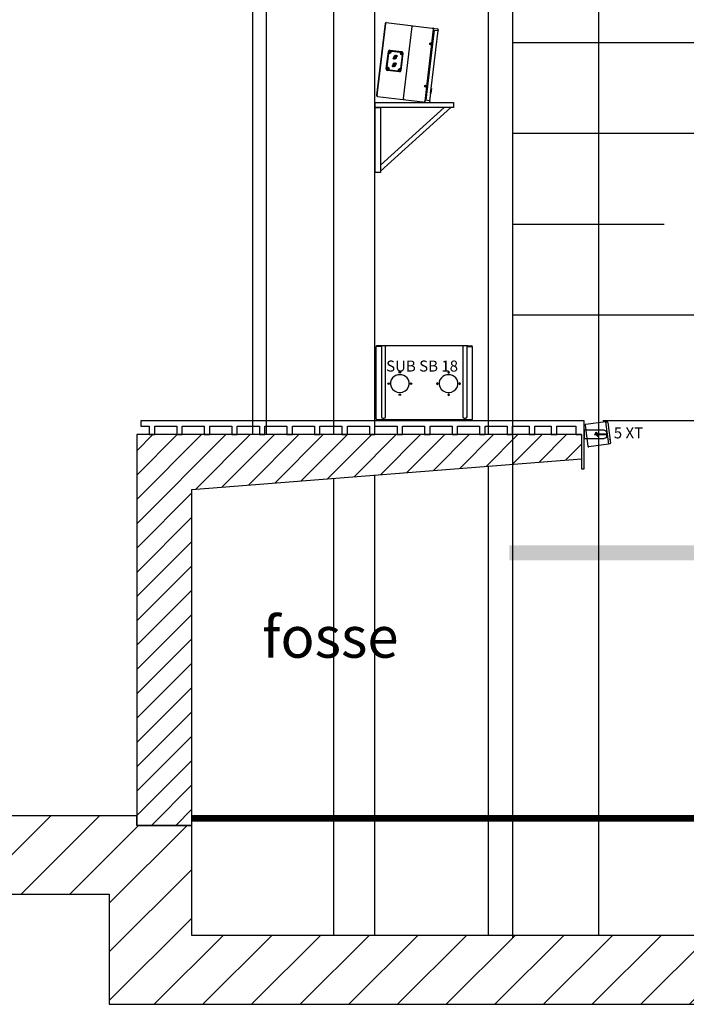
# Model space of a CAD drawing. Extents: x -15300 to 32550, y -4240 to 21070.
# Drawn here: x 5119 to 9962, y -4240 to 2915 of the extents above; entities that cross this region are included whole.
import ezdxf

# ---------------------------------------------------------------- set-up
doc = ezdxf.new("R2010")
doc.units = 0
doc.header["$MEASUREMENT"] = 0
doc.layers.get('0').update_dxf_attribs({"linetype": 'CONTINUOUS'})
for name, color, linetype in [('03-Loudspeaker', 5, 'CONTINUOUS'), ('DALLE', 173, 'CONTINUOUS'), ('HACHURES', 7, 'CONTINUOUS'), ('MURS-CADRE', 5, 'CONTINUOUS'), ('PASSERELLES', 243, 'CONTINUOUS'), ('PLANCHER-FOSSE', 3, 'CONTINUOUS'), ('PLATEAU', 6, 'CONTINUOUS'), ('SALLE', 8, 'CONTINUOUS'), ('SON', 7, 'CONTINUOUS')]:
    doc.layers.add(name, color=color, linetype=linetype)
doc.styles.add('ARIAL', font='arial.ttf')
doc.styles.add('GEGE', font='GARA.TTF', dxfattribs={"oblique": 15})

# ---------------------------------------------------------------- blocks, each defined once
blk = doc.blocks.new('DALLE')
at = {"layer": 'DALLE', "extrusion": (0, 1, -1.83691e-16)}
for p, q in [((5970, -2870), (-6000, -2870)), ((5970, -2940), (5970, -2870)), ((6370, -2940), (5970, -2940)), ((6370, -3740), (6370, -2940)), ((-12950, -3440), (5770, -3440)), ((5770, -3440), (5770, -4240)), ((24915, -3740), (6370, -3740)), ((5770, -4240), (25440, -4240))]:
    blk.add_line(p, q, dxfattribs=at)
blk = doc.blocks.new('*U41')
at = {"layer": '03-Loudspeaker', "color": 241, "extrusion": (-1.00132e-14, 1, 1.68113e-12)}
for p, q in [((-2, 0.1), (-2.3, 1.1)), ((-2.1, 1.5), (-1.1, 1.7)), ((-0.9, 1.8), (-0.2, 2.6)), ((0.2, 2.6), (0.9, 1.8)), ((1.1, 1.7), (2.1, 1.5)), ((2.3, 1.1), (2, 0.1)), ((-2.3, -1.1), (-2, -0.1)), ((-1.1, -1.7), (-2.1, -1.5)), ((-0.2, -2.6), (-0.9, -1.8)), ((0.9, -1.8), (0.2, -2.6)), ((2.1, -1.5), (1.1, -1.7)), ((2, -0.1), (2.3, -1.1))]:
    blk.add_line(p, q, dxfattribs=at)
at = {"layer": '03-Loudspeaker', "color": 241}
blk.add_circle((0, 0), 5.65, dxfattribs=at)
for centre, radius, start, end in [((-2, 1.2), 0.3, 103.11804, 196.88196), ((-2.5, 0), 0.5, 343.11804, 16.88196), ((-1.3, 2.2), 0.5, 283.11804, 316.88196), ((0, 2.4), 0.3, 43.11804, 136.88196), ((1.3, 2.2), 0.5, 223.11804, 256.88196), ((2.5, 0), 0.5, 163.11804, 196.88196), ((2, 1.2), 0.3, 343.11804, 76.88196), ((-2, -1.2), 0.3, 163.11804, 256.88196), ((-1.3, -2.2), 0.5, 43.11804, 76.88196), ((0, -2.4), 0.3, 223.11804, 316.88196), ((1.3, -2.2), 0.5, 103.11804, 136.88196), ((2, -1.2), 0.3, 283.11804, 16.88196)]:
    blk.add_arc(centre, radius, start, end, dxfattribs=at)
blk = doc.blocks.new('*U42')
at = {"layer": 'SON', "color": 0, "linetype": 'ByBlock', "lineweight": -2, "transparency": 16777216}
blk.add_blockref('*U41', (593, 42.5), dxfattribs=at)
for p, rotation in [((512, -38.5), 90), ((674, -38.5), 270), ((593, -119.5), 180)]:
    blk.add_blockref('*U41', p, dxfattribs=dict(at, rotation=rotation))
blk = doc.blocks.new('*U43')
at = {"layer": '03-Loudspeaker', "color": 241, "extrusion": (-1.00132e-14, 1, 1.68113e-12)}
for p, q in [((-2, 0.1), (-2.3, 1.1)), ((-2.1, 1.5), (-1.1, 1.7)), ((-0.9, 1.8), (-0.2, 2.6)), ((0.2, 2.6), (0.9, 1.8)), ((1.1, 1.7), (2.1, 1.5)), ((2.3, 1.1), (2, 0.1)), ((-2.3, -1.1), (-2, -0.1)), ((-1.1, -1.7), (-2.1, -1.5)), ((-0.2, -2.6), (-0.9, -1.8)), ((0.9, -1.8), (0.2, -2.6)), ((2.1, -1.5), (1.1, -1.7)), ((2, -0.1), (2.3, -1.1))]:
    blk.add_line(p, q, dxfattribs=at)
at = {"layer": '03-Loudspeaker', "color": 241}
blk.add_circle((0, 0), 5.65, dxfattribs=at)
for centre, radius, start, end in [((-2, 1.2), 0.3, 103.11804, 196.88196), ((-2.5, 0), 0.5, 343.11804, 16.88196), ((-1.3, 2.2), 0.5, 283.11804, 316.88196), ((0, 2.4), 0.3, 43.11804, 136.88196), ((1.3, 2.2), 0.5, 223.11804, 256.88196), ((2.5, 0), 0.5, 163.11804, 196.88196), ((2, 1.2), 0.3, 343.11804, 76.88196), ((-2, -1.2), 0.3, 163.11804, 256.88196), ((-1.3, -2.2), 0.5, 43.11804, 76.88196), ((0, -2.4), 0.3, 223.11804, 316.88196), ((1.3, -2.2), 0.5, 103.11804, 136.88196), ((2, -1.2), 0.3, 283.11804, 16.88196)]:
    blk.add_arc(centre, radius, start, end, dxfattribs=at)
blk = doc.blocks.new('*U44')
at = {"layer": 'SON', "color": 0, "linetype": 'ByBlock', "lineweight": -2, "transparency": 16777216}
blk.add_blockref('*U43', (593, 42.5), dxfattribs=at)
for p, rotation in [((512, -38.5), 90), ((674, -38.5), 270), ((593, -119.5), 180)]:
    blk.add_blockref('*U43', p, dxfattribs=dict(at, rotation=rotation))

msp = doc.modelspace()

# ---------------------------------------------------------------- hatches: boundary and pattern name
at = {"layer": 'HACHURES'}
h = msp.add_hatch(dxfattribs=at)
h.set_pattern_fill('ANSI31', color=256, scale=2000, style=0)
h.set_pattern_definition([(45, (9840, 21070), (-176.7767, 176.7767), [])])
h.paths.add_polyline_path([(25440, -4240), (25440, -3840), (26240, -3840), (26240, -3440), (26240, -2940), (25740, -2940), (25740, -3340), (24915, -3340), (24915, -3740), (6370, -3740), (6370, -2940), (5970, -2940), (5970, -2870), (-6000, -2870), (-6000, -100), (-12950, -100), (-12950, -3440), (5770, -3440), (5770, -4240)])
h.paths.add_polyline_path([(-6200, -2940), (-6200, -350), (-12750, -350), (-12750, -2940)], flags=17)
h = msp.add_hatch(dxfattribs=at)
h.set_pattern_fill('ANSI31', color=256, scale=1000, style=0)
h.paths.add_polyline_path([(9200, -100), (5970, -100), (5970, -2940), (6370, -2940), (6370, -500), (9200, -276.3)])
at = {"layer": 'PLANCHER-FOSSE'}
msp.add_hatch(color=256, dxfattribs=at).paths.add_polyline_path([(11235, -1015), (11235, -905), (8675, -905), (8675, -1015)])

# ---------------------------------------------------------------- linework, layer by layer
at = {"layer": 'MURS-CADRE', "color": 5, "extrusion": (0, 1, -1.83691e-16)}
for p, q in [((8525, -100), (8525, 19158.1)), ((7400, -100), (7400, 15798.4)), ((7700, -100), (7700, 15800)), ((9325, -3740), (9325, 13498.3)), ((8700, 8688.3), (8700, -3758.1)), ((9200, -100), (5970, -100)), ((5970, -100), (5970, -2940)), ((7300, -101.6), (7300, -100)), ((7600, -100), (7600, -101.6)), ((8525, -101.8), (8525, -100)), ((6370, -500), (9200, -276.3)), ((8525, -3740), (8525, -331.2)), ((7400, -3740), (7400, -418.6)), ((7700, -3740), (7700, -394.9)), ((6370, -2940), (6370, -500)), ((5970, -2940), (6370, -2940)), ((8524.8, -3740), (7400, -3740)), ((9325, -3740), (8525, -3740)), ((10623.6, -3740), (9325, -3740))]:
    msp.add_line(p, q, dxfattribs=at)
at = {"layer": 'MURS-CADRE'}
msp.add_line((9200, -100), (9200, -276.3), dxfattribs=at)
at = {"layer": 'PASSERELLES', "extrusion": (0, 1, -1.83691e-16)}
for p, q in [((6809.9, 5969.8), (6809.9, -100)), ((6909.9, 5970), (6909.9, -100))]:
    msp.add_line(p, q, dxfattribs=at)
at = {"layer": 'PLATEAU'}
for p, q in [((9220, 0), (6000, 0)), ((6000, 0), (6000, -40)), ((9220, 0), (6000, 0)), ((6000, 0), (6000, -40)), ((9220, -350), (9220, 0)), ((9220, -350), (9220, 0)), ((6000, -40), (6060, -40)), ((6000, -40), (6060, -40)), ((6060, -40), (6060, -100)), ((6060, -40), (6060, -100)), ((6100, -100), (6100, -40)), ((6100, -40), (6260, -40)), ((6100, -100), (6100, -40)), ((6100, -40), (6260, -40)), ((6260, -40), (6260, -100)), ((6260, -40), (6260, -100)), ((6300, -100), (6300, -40)), ((6300, -40), (6460, -40)), ((6300, -100), (6300, -40)), ((6300, -40), (6460, -40)), ((6460, -40), (6460, -100)), ((6460, -40), (6460, -100)), ((6500, -100), (6500, -40)), ((6500, -40), (6660, -40)), ((6500, -100), (6500, -40)), ((6500, -40), (6660, -40)), ((6660, -40), (6660, -100)), ((6660, -40), (6660, -100)), ((6700, -100), (6700, -40)), ((6700, -40), (6860, -40)), ((6700, -100), (6700, -40)), ((6700, -40), (6860, -40)), ((6860, -40), (6860, -100)), ((6860, -40), (6860, -100)), ((6900, -100), (6900, -40)), ((6900, -40), (7060, -40)), ((6900, -100), (6900, -40)), ((6900, -40), (7060, -40)), ((7060, -40), (7060, -100)), ((7060, -40), (7060, -100)), ((7100, -100), (7100, -40)), ((7100, -40), (7260, -40)), ((7100, -100), (7100, -40)), ((7100, -40), (7260, -40)), ((7260, -40), (7260, -100)), ((7260, -40), (7260, -100)), ((7300, -100), (7300, -40)), ((7300, -40), (7460, -40)), ((7300, -100), (7300, -40)), ((7300, -40), (7460, -40)), ((7460, -40), (7460, -100)), ((7460, -40), (7460, -100)), ((7500, -40), (7660, -40)), ((7500, -100), (7500, -40)), ((7500, -40), (7660, -40)), ((7500, -100), (7500, -40)), ((7660, -40), (7660, -100)), ((7660, -40), (7660, -100)), ((7700, -40), (7860, -40)), ((7700, -100), (7700, -40)), ((7700, -40), (7860, -40)), ((7700, -100), (7700, -40)), ((7860, -40), (7860, -100)), ((7860, -40), (7860, -100)), ((7900, -40), (8060, -40)), ((7900, -100), (7900, -40)), ((7900, -40), (8060, -40)), ((7900, -100), (7900, -40)), ((8060, -40), (8060, -100)), ((8060, -40), (8060, -100)), ((8100, -40), (8260, -40)), ((8100, -100), (8100, -40)), ((8100, -40), (8260, -40)), ((8100, -100), (8100, -40)), ((8260, -40), (8260, -100)), ((8260, -40), (8260, -100)), ((8300, -40), (8460, -40)), ((8300, -100), (8300, -40)), ((8300, -40), (8460, -40)), ((8300, -100), (8300, -40)), ((8460, -40), (8460, -100)), ((8460, -40), (8460, -100)), ((8500, -40), (8660, -40)), ((8500, -100), (8500, -40)), ((8500, -40), (8660, -40)), ((8500, -100), (8500, -40)), ((8660, -40), (8660, -100)), ((8660, -40), (8660, -100)), ((8700, -40), (8820, -40)), ((8700, -100), (8700, -40)), ((8700, -40), (8820, -40)), ((8700, -100), (8700, -40)), ((8820, -40), (8820, -100)), ((8820, -40), (8820, -100)), ((8860, -100), (8860, -40)), ((8860, -100), (8860, -40)), ((8860, -40), (8980, -40)), ((8860, -40), (8980, -40)), ((8980, -40), (8980, -100)), ((8980, -40), (8980, -100)), ((9020, -100), (9020, -40)), ((9020, -100), (9020, -40)), ((9020, -40), (9160, -40)), ((9020, -40), (9160, -40)), ((9160, -40), (9160, -100)), ((9160, -40), (9160, -100)), ((6060, -100), (6100, -100)), ((6060, -100), (6100, -100)), ((6260, -100), (6300, -100)), ((6260, -100), (6300, -100)), ((6460, -100), (6500, -100)), ((6460, -100), (6500, -100)), ((6660, -100), (6700, -100)), ((6660, -100), (6700, -100)), ((6860, -100), (6900, -100)), ((6860, -100), (6900, -100)), ((7060, -100), (7100, -100)), ((7060, -100), (7100, -100)), ((7260, -100), (7300, -100)), ((7260, -100), (7300, -100)), ((7460, -100), (7500, -100)), ((7460, -100), (7500, -100)), ((7660, -100), (7700, -100)), ((7660, -100), (7700, -100)), ((7860, -100), (7900, -100)), ((7860, -100), (7900, -100)), ((8060, -100), (8100, -100)), ((8060, -100), (8100, -100)), ((8260, -100), (8300, -100)), ((8260, -100), (8300, -100)), ((8460, -100), (8500, -100)), ((8460, -100), (8500, -100)), ((8660, -100), (8700, -100)), ((8660, -100), (8700, -100)), ((8820, -100), (8860, -100)), ((8820, -100), (8860, -100)), ((8980, -100), (9020, -100)), ((8980, -100), (9020, -100)), ((9160, -100), (9200, -100)), ((9160, -100), (9200, -100)), ((9200, -100), (9200, -350)), ((9200, -100), (9200, -350)), ((9200, -350), (9220, -350)), ((9200, -350), (9220, -350)), ((5970, -2867.5), (5971.4, -2867.5)), ((6370, -2867.5), (12365, -2867.5)), ((6370, -2872.5), (12365, -2872.5)), ((6370, -2877.5), (12365, -2877.5)), ((6370, -2882.5), (12365, -2882.5)), ((6370, -2887.5), (12365, -2887.5)), ((6370, -2892.5), (12365, -2892.5)), ((6370, -2897.5), (12365, -2897.5)), ((6370, -2902.5), (12365, -2902.5)), ((6370, -2907.5), (12365, -2907.5))]:
    msp.add_line(p, q, dxfattribs=at)
at = {"layer": 'SALLE'}
for p, q in [((8700, 2750), (18291.2, 2750)), ((8700, 2090), (10090, 2090)), ((8700, 1430), (9800, 1430)), ((8700, 770), (10090, 770)), ((13463.7, 0), (9355, 0))]:
    msp.add_line(p, q, dxfattribs=at)
at = {"layer": 'SON', "color": 0, "extrusion": (0.118672, 0.992934, -1.83697e-16)}
for p, q in [((7774.1, 2887.7, 0), (7711.7, 2365.4, 0)), ((7715.1, 2365, 0), (7777.6, 2887.3, 0)), ((7781.9, 2893.8, 0), (8154, 2849.4, 0)), ((7907.8, 2342, 0), (7970.3, 2864.3, 0)), ((8063.6, 2323.4, 0), (8126, 2845.7, 0)), ((8067.8, 2328.9, 0), (8128.8, 2839.3, 0)), ((8129.7, 2839.2, 0), (8068.7, 2328.8, 0)), ((8108.7, 2414.7, 0), (8159, 2835.7, 0)), ((8128.8, 2839.3, 0), (8159.4, 2835.6, 0)), ((8160.1, 2841.6, 0), (8159.4, 2835.6, 0)), ((8101.8, 2738.6, 0), (8102.1, 2740.9, 0)), ((8103.7, 2737.2, 0), (8101.8, 2738.6, 0)), ((8102.1, 2740.9, 0), (8104.2, 2741.8, 0)), ((8105.8, 2738.1, 0), (8103.7, 2737.2, 0)), ((8104.2, 2741.8, 0), (8106.1, 2740.4, 0)), ((8106.1, 2740.4, 0), (8105.8, 2738.1, 0)), ((7782.3, 2557.9, 0), (7797.4, 2684, 0)), ((7786.4, 2557.4, 0), (7801.5, 2683.5, 0)), ((7786.5, 2557.4, 0), (7801.6, 2683.5, 0)), ((7788.9, 2572.2, 0), (7800.4, 2668.5, 0)), ((7801.6, 2683.5, 0), (7797.4, 2684, 0)), ((7803.4, 2671.2, 0), (7807.6, 2670.7, 0)), ((7807.2, 2679.7, 0), (7807.5, 2682, 0)), ((7808.8, 2678.3, 0), (7807.2, 2679.7, 0)), ((7807.2, 2679.7, 0), (7808.5, 2679.5, 0)), ((7807.5, 2682, 0), (7809.4, 2682.9, 0)), ((7807.5, 2682, 0), (7808.7, 2681.8, 0)), ((7808.2, 2693.8, 0), (7895, 2683.4, 0)), ((7808.4, 2689.7, 0), (7896.5, 2679.2, 0)), ((7808.7, 2675.1, 0), (7808.4, 2675.1, 0)), ((7808.7, 2681.8, 0), (7808.5, 2679.5, 0)), ((7808.5, 2679.5, 0), (7809.5, 2678.7, 0)), ((7809.9, 2682.4, 0), (7808.7, 2681.8, 0)), ((7810.7, 2679.3, 0), (7808.8, 2678.3, 0)), ((7809.3, 2690.7, 0), (7896.1, 2680.3, 0)), ((7809.4, 2682.9, 0), (7810.9, 2681.5, 0)), ((7810, 2686, 0), (7809.7, 2686.1, 0)), ((7810.9, 2681.5, 0), (7810.7, 2679.3, 0)), ((7817.4, 2679.6, 0), (7818, 2684.6, 0)), ((7821, 2687.2, 0), (7882.3, 2679.9, 0)), ((7848.8, 2648.3, 0), (7847.5, 2648.4, 0)), ((7856.5, 2653.5, 0), (7854, 2651.8, 0)), ((7854.2, 2651.7, 0), (7854, 2651.8, 0)), ((7856.7, 2653.5, 0), (7854.2, 2651.7, 0)), ((7856.7, 2653.5, 0), (7856.5, 2653.5, 0)), ((7857.1, 2645.9, 0), (7859.6, 2647.6, 0)), ((7857.3, 2650.7, 0), (7857.9, 2651.6, 0)), ((7857.3, 2650.7, 0), (7857.8, 2650.6, 0)), ((7857.6, 2649.6, 0), (7857.3, 2650.7, 0)), ((7858.6, 2649.5, 0), (7857.6, 2649.6, 0)), ((7858.4, 2651.5, 0), (7857.8, 2650.6, 0)), ((7857.8, 2650.6, 0), (7858.2, 2649.6, 0)), ((7857.9, 2651.6, 0), (7858.9, 2651.5, 0)), ((7858.1, 2647.8, 0), (7857.9, 2647.8, 0)), ((7858.8, 2653.3, 0), (7858.6, 2653.3, 0)), ((7859.3, 2650.4, 0), (7858.6, 2649.5, 0)), ((7858.9, 2651.5, 0), (7859.3, 2650.4, 0)), ((7884.2, 2676.7, 0), (7883.6, 2671.7, 0)), ((7883.9, 2671.7, 0), (7883.6, 2671.7, 0)), ((7884.5, 2676.6, 0), (7883.9, 2671.7, 0)), ((7884.5, 2676.6, 0), (7884.2, 2676.7, 0)), ((7900.5, 2671.7, 0), (7885.4, 2545.6, 0)), ((7897.6, 2656.9, 0), (7886.1, 2560.6, 0)), ((7897.8, 2656.9, 0), (7886.3, 2560.6, 0)), ((7901.7, 2671.6, 0), (7886.6, 2545.5, 0)), ((7903.2, 2671.4, 0), (7888.1, 2545.3, 0)), ((7890.6, 2669.7, 0), (7890.9, 2672, 0)), ((7892.2, 2668.3, 0), (7890.6, 2669.7, 0)), ((7890.6, 2669.7, 0), (7891.9, 2669.5, 0)), ((7890.9, 2672, 0), (7892.8, 2672.9, 0)), ((7890.9, 2672, 0), (7892.2, 2671.8, 0)), ((7891.1, 2660.7, 0), (7895.6, 2660.2, 0)), ((7892.1, 2665.1, 0), (7891.8, 2665.2, 0)), ((7892.2, 2671.8, 0), (7891.9, 2669.5, 0)), ((7891.9, 2669.5, 0), (7892.9, 2668.7, 0)), ((7893.3, 2672.4, 0), (7892.2, 2671.8, 0)), ((7894.1, 2669.3, 0), (7892.2, 2668.3, 0)), ((7892.8, 2672.9, 0), (7894.4, 2671.6, 0)), ((7893.4, 2676.1, 0), (7893.1, 2676.1, 0)), ((7894.4, 2671.6, 0), (7894.1, 2669.3, 0)), ((7897.8, 2656.9, 0), (7897.6, 2656.9, 0)), ((7903.2, 2671.4, 0), (7900.5, 2671.7, 0)), ((7829.4, 2583.3, 0), (7826.9, 2581.5, 0)), ((7827.2, 2581.5, 0), (7826.9, 2581.5, 0)), ((7829.7, 2583.3, 0), (7827.2, 2581.5, 0)), ((7827.7, 2578.7, 0), (7828.3, 2579.6, 0)), ((7827.7, 2578.7, 0), (7828.3, 2578.6, 0)), ((7828.1, 2577.6, 0), (7827.7, 2578.7, 0)), ((7829.1, 2577.5, 0), (7828.1, 2577.6, 0)), ((7828.3, 2579.6, 0), (7829.3, 2579.5, 0)), ((7828.9, 2579.5, 0), (7828.3, 2578.6, 0)), ((7828.3, 2578.6, 0), (7828.6, 2577.6, 0)), ((7828.6, 2575.8, 0), (7828.4, 2575.8, 0)), ((7829.2, 2581.3, 0), (7829.1, 2581.3, 0)), ((7829.7, 2578.4, 0), (7829.1, 2577.5, 0)), ((7829.3, 2579.5, 0), (7829.7, 2578.4, 0)), ((7829.7, 2583.3, 0), (7829.4, 2583.3, 0)), ((7830, 2575.6, 0), (7832.5, 2577.4, 0)), ((7831.6, 2585.2, 0), (7833.7, 2584.9, 0)), ((7834.3, 2590.1, 0), (7832.2, 2590.3, 0)), ((7832.7, 2577.4, 0), (7832.5, 2577.4, 0)), ((7836, 2638.9, 0), (7833.6, 2637.1, 0)), ((7833.8, 2637.1, 0), (7833.6, 2637.1, 0)), ((7836.3, 2638.9, 0), (7833.8, 2637.1, 0)), ((7834.4, 2634.3, 0), (7835, 2635.2, 0)), ((7834.4, 2634.3, 0), (7834.9, 2634.2, 0)), ((7834.8, 2633.2, 0), (7834.4, 2634.3, 0)), ((7835.7, 2633.1, 0), (7834.8, 2633.2, 0)), ((7835.5, 2635.1, 0), (7834.9, 2634.2, 0)), ((7834.9, 2634.2, 0), (7835.3, 2633.2, 0)), ((7835, 2635.2, 0), (7836, 2635.1, 0)), ((7835.2, 2631.4, 0), (7835, 2631.4, 0)), ((7835.9, 2636.9, 0), (7835.7, 2636.9, 0)), ((7836.4, 2634, 0), (7835.7, 2633.1, 0)), ((7836.3, 2638.9, 0), (7836, 2638.9, 0)), ((7836, 2635.1, 0), (7836.4, 2634, 0)), ((7836.7, 2631.2, 0), (7839.1, 2633, 0)), ((7838.2, 2640.8, 0), (7840.3, 2640.5, 0)), ((7841, 2645.7, 0), (7838.8, 2645.9, 0)), ((7839.4, 2633, 0), (7839.1, 2633, 0)), ((7840.7, 2580.5, 0), (7839.4, 2580.7, 0)), ((7842.1, 2592.7, 0), (7840.9, 2592.8, 0)), ((7847.3, 2636.2, 0), (7846.1, 2636.3, 0)), ((7849.8, 2597.9, 0), (7847.4, 2596.2, 0)), ((7847.6, 2596.1, 0), (7847.4, 2596.2, 0)), ((7850.1, 2597.9, 0), (7847.6, 2596.1, 0)), ((7847.6, 2584.2, 0), (7848.5, 2584.1, 0)), ((7848.8, 2587.4, 0), (7848, 2587.5, 0)), ((7850.1, 2597.9, 0), (7849.8, 2597.9, 0)), ((7850.4, 2590.3, 0), (7852.9, 2592, 0)), ((7850.6, 2595.1, 0), (7851.2, 2596, 0)), ((7850.6, 2595.1, 0), (7851.1, 2595, 0)), ((7851, 2594, 0), (7850.6, 2595.1, 0)), ((7852, 2593.9, 0), (7851, 2594, 0)), ((7851.8, 2595.9, 0), (7851.1, 2595, 0)), ((7851.1, 2595, 0), (7851.5, 2594, 0)), ((7851.2, 2596, 0), (7852.2, 2595.9, 0)), ((7851.5, 2592.2, 0), (7851.3, 2592.2, 0)), ((7852.1, 2597.7, 0), (7851.9, 2597.7, 0)), ((7852.6, 2594.8, 0), (7852, 2593.9, 0)), ((7852.2, 2595.9, 0), (7852.6, 2594.8, 0)), ((7854.2, 2639.8, 0), (7855.1, 2639.7, 0)), ((7855.5, 2643, 0), (7854.6, 2643.1, 0)), ((7786.5, 2557.4, 0), (7782.3, 2557.9, 0)), ((7877.3, 2535.5, 0), (7790.5, 2545.9, 0)), ((7795.4, 2568.4, 0), (7791.1, 2568.9, 0)), ((7879.8, 2539.2, 0), (7791.7, 2549.7, 0)), ((7879.2, 2538.3, 0), (7792.3, 2548.7, 0)), ((7792.6, 2557.5, 0), (7792.9, 2559.8, 0)), ((7794.2, 2556.2, 0), (7792.6, 2557.5, 0)), ((7792.6, 2557.5, 0), (7793.9, 2557.4, 0)), ((7792.9, 2559.8, 0), (7794.8, 2560.8, 0)), ((7792.9, 2559.8, 0), (7794.1, 2559.7, 0)), ((7794.1, 2553, 0), (7793.8, 2553, 0)), ((7794.1, 2559.7, 0), (7793.9, 2557.4, 0)), ((7793.9, 2557.4, 0), (7794.9, 2556.5, 0)), ((7795.3, 2560.3, 0), (7794.1, 2559.7, 0)), ((7796.1, 2557.1, 0), (7794.2, 2556.2, 0)), ((7794.8, 2560.8, 0), (7796.3, 2559.4, 0)), ((7795.4, 2563.9, 0), (7795.1, 2563.9, 0)), ((7796.3, 2559.4, 0), (7796.1, 2557.1, 0)), ((7802.2, 2552.5, 0), (7802.8, 2557.5, 0)), ((7865.8, 2541.9, 0), (7804.5, 2549.2, 0)), ((7869.1, 2549.6, 0), (7868.5, 2544.6, 0)), ((7868.7, 2544.6, 0), (7868.5, 2544.6, 0)), ((7869.3, 2549.5, 0), (7868.7, 2544.6, 0)), ((7869.3, 2549.5, 0), (7869.1, 2549.6, 0)), ((7876, 2547.6, 0), (7876.3, 2549.9, 0)), ((7877.6, 2546.2, 0), (7876, 2547.6, 0)), ((7876, 2547.6, 0), (7877.3, 2547.4, 0)), ((7876.3, 2549.9, 0), (7878.2, 2550.8, 0)), ((7876.3, 2549.9, 0), (7877.6, 2549.7, 0)), ((7877.5, 2543, 0), (7877.2, 2543, 0)), ((7877.6, 2549.7, 0), (7877.3, 2547.4, 0)), ((7877.3, 2547.4, 0), (7878.3, 2546.6, 0)), ((7878.7, 2550.3, 0), (7877.6, 2549.7, 0)), ((7879.5, 2547.2, 0), (7877.6, 2546.2, 0)), ((7878.2, 2550.8, 0), (7879.8, 2549.4, 0)), ((7878.8, 2553.9, 0), (7878.6, 2554, 0)), ((7883.4, 2557.9, 0), (7878.8, 2558.5, 0)), ((7879.8, 2549.4, 0), (7879.5, 2547.2, 0)), ((7888.1, 2545.3, 0), (7885.4, 2545.6, 0)), ((7886.3, 2560.6, 0), (7886.1, 2560.6, 0)), ((8065, 2430.8, 0), (8065.3, 2433.1, 0)), ((8065.3, 2433.1, 0), (8067.4, 2434, 0)), ((8067.4, 2434, 0), (8069.3, 2432.6, 0)), ((8069.3, 2432.6, 0), (8069, 2430.3, 0)), ((8066.9, 2429.4, 0), (8065, 2430.8, 0)), ((8069, 2430.3, 0), (8066.9, 2429.4, 0)), ((8098, 2325.3, 0), (8104.5, 2379.9, 0)), ((8104.3, 2380.2, 0), (8108.4, 2414.4, 0)), ((8105.9, 2379.8, 0), (8104.3, 2380, 0)), ((8105.9, 2379.8, 0), (8106.3, 2380, 0)), ((8110.4, 2414.2, 0), (8106.3, 2380, 0)), ((8108.4, 2414.7, 0), (8110.1, 2414.5, 0)), ((8110.4, 2414.2, 0), (8110.1, 2414.5, 0)), ((7717.8, 2357.7, 0), (8089.9, 2313.2, 0)), ((8098.4, 2325.3, 0), (8067.8, 2328.9, 0)), ((8098.4, 2325.3, 0), (8097.7, 2319.3, 0))]:
    msp.add_line(p, q, dxfattribs=at)
at = {"layer": 'SON', "color": 5}
for p, q in [((7740.7, 1814.9), (8251.4, 2277.2)), ((7740.7, 1857.7), (8203.3, 2277.2))]:
    msp.add_line(p, q, dxfattribs=at)
at = {"layer": 'SON', "color": 0, "extrusion": (-1.83697e-16, 1, 3.37446e-32)}
for p, q in [((7707.5, 13.2), (7707.5, 537.2)), ((7746.5, 539.7), (7708, 539.7)), ((7746.5, 544.2), (7714.5, 544.2)), ((8375.4, 544.2), (7732.8, 544.2)), ((7746.5, 544.5), (7746.5, 28.2)), ((7776.5, 28.2), (7776.5, 544.5)), ((7776.5, 539.7), (7778, 539.7)), ((8337, 539.7), (8338.5, 539.7)), ((8338.5, 544.5), (8338.5, 28.2)), ((8368.5, 28.2), (8368.5, 544.5)), ((8368.5, 544.2), (8400.5, 544.2)), ((8368.5, 539.7), (8407.1, 539.7)), ((8407.5, 13.2), (8407.5, 537.2)), ((8407.5, 93.7), (8407.6, 93.7)), ((8407.5, 93.4), (8407.6, 93.4)), ((8407.6, 58.7), (8407.6, 93.7)), ((7708, 10.7), (7778, 10.7)), ((7749, 6.2), (7714.5, 6.2)), ((7749, 3.7), (7749, 10.7)), ((7772, 1.7), (7751, 1.7)), ((7756.5, 18.2), (7766.5, 18.2)), ((7774, 3.7), (7774, 10.7)), ((8341, 6.2), (7774, 6.2)), ((7775, 6.2), (7775, 10.7)), ((8337, 10.7), (8407.1, 10.7)), ((8340.1, 6.2), (8340.1, 10.7)), ((8341, 3.7), (8341, 10.7)), ((8364, 1.7), (8343, 1.7)), ((8348.5, 18.2), (8358.5, 18.2)), ((8366, 3.7), (8366, 10.7)), ((8366, 6.2), (8400.5, 6.2)), ((8407.5, 59), (8407.6, 59)), ((8407.5, 58.7), (8407.6, 58.7))]:
    msp.add_line(p, q, dxfattribs=at)
at = {"layer": 'SON', "color": 0, "extrusion": (-1, 6.12323e-17, -1.83697e-16)}
for p, q in [((9363.7, -68.4), (9219.7, -68.4)), ((9219.7, -68.4), (9219.7, -128.4)), ((9219.7, -128.4), (9363.7, -128.4)), ((9298.7, -94.9), (9304.9, -94.9)), ((9308.2, -101.9), (9298.7, -101.9)), ((9308.9, -84.9), (9302.9, -89.1)), ((9305.6, -96.9), (9303.1, -90.1)), ((9306.3, -84.6), (9303.5, -86.5)), ((9309.8, -85.5), (9315.2, -90.4)), ((9317.6, -111.3), (9312.2, -106.5)), ((9324.5, -107.8), (9318.5, -111.9)), ((9319.2, -94.9), (9372.2, -94.9)), ((9323.9, -110.4), (9321.1, -112.3)), ((9321.7, -99.9), (9324.3, -106.7)), ((9321.7, -99.9), (9322.5, -101.9)), ((9372.2, -101.9), (9322.5, -101.9)), ((9383.7, -108.4), (9383.7, -88.4))]:
    msp.add_line(p, q, dxfattribs=at)
at = {"layer": 'SON', "color": 0, "extrusion": (-0.13083, 0.991405, 3.37446e-32)}
for p, q in [((9226.6, -31.5), (9246.9, -185.2)), ((9373.7, -7.1), (9231, -25.9)), ((9373.7, -7.1), (9395.3, -170.7)), ((9373.9, -8.3), (9384.9, -7.1)), ((9390.4, -11.4), (9410.3, -162.2)), ((9393.6, -35), (9394.2, -39)), ((9233.5, -83.8), (9232.5, -83.9)), ((9232.5, -83.9), (9232.7, -85.4)), ((9232.8, -84.9), (9232.7, -84.9)), ((9232.7, -84.9), (9232.8, -85.4)), ((9233.7, -85.3), (9232.7, -85.4)), ((9232.8, -84.9), (9232.9, -85.4)), ((9233.4, -84.8), (9233.1, -84.9)), ((9233.1, -84.9), (9233.1, -85.4)), ((9233.4, -84.8), (9233.5, -85.3)), ((9234.8, -93.2), (9233.8, -93.4)), ((9233.8, -93.4), (9234, -94.9)), ((9233.8, -93.4), (9233.9, -93.9)), ((9234, -93.9), (9233.9, -93.9)), ((9234, -93.4), (9234, -93.9)), ((9234.1, -94.4), (9234, -94.4)), ((9234, -94.4), (9234, -94.9)), ((9235, -94.8), (9234, -94.9)), ((9234.1, -94.4), (9234.2, -94.9)), ((9234.2, -93.3), (9234.3, -93.8)), ((9234.6, -93.8), (9234.3, -93.8)), ((9234.7, -94.3), (9234.3, -94.3)), ((9234.3, -94.3), (9234.4, -94.8)), ((9234.5, -93.3), (9234.6, -93.8)), ((9234.7, -94.3), (9234.7, -94.8)), ((9236, -102.7), (9235, -102.8)), ((9235, -102.8), (9235.2, -104.3)), ((9235.1, -102.8), (9235.1, -103.3)), ((9235.3, -103.3), (9235.1, -103.3)), ((9235.2, -102.8), (9235.3, -103.3)), ((9236.2, -104.2), (9235.2, -104.3)), ((9235.4, -102.8), (9235.5, -103.3)), ((9235.9, -103.2), (9235.5, -103.3)), ((9235.8, -102.7), (9235.9, -103.2)), ((9406.8, -134.6), (9407.3, -138.5)), ((9395.3, -170.7), (9252.5, -189.5)), ((9406.1, -167.8), (9395.1, -169.4))]:
    msp.add_line(p, q, dxfattribs=at)
at = {"layer": 'SON', "color": 5}
for points in [[(7700.9, 2312.5), (8270.3, 2312.5), (8270.3, 2276.6), (7700.9, 2276.6)], [(7700.9, 2276.6), (7740.7, 2276.6), (7740.7, 1804.3), (7700.9, 1804.3)]]:
    msp.add_lwpolyline(points, close=True, dxfattribs=at)
at = {"layer": 'SON', "color": 0}
for centre, radius in [((8103.9, 2739.5, 0), 6.4), ((8103.9, 2739.5, 0), 5.5), ((8067.2, 2431.7, 0), 6.4), ((8067.2, 2431.7, 0), 5.5), ((9313.6, -98.2), 6.4), ((9313.6, -98.2), 6.1)]:
    msp.add_circle(centre, radius, dxfattribs=at)
for centre, radius, start, end in [((7781, 2886.9, 0), 7, 83.18454, 173.18454), ((8153.2, 2842.4, 0), 7, 353.18454, 83.18454), ((7718.6, 2364.6, 0), 7, 173.18454, 263.18454), ((8090.8, 2320.1, 0), 7, 263.18454, 353.18454), ((7714.5, 537.2), 7, 90, 180.00002), ((8400.5, 537.2), 7, 0, 89.99998), ((7871.8, 271.5), 60, 136.63591, 203.31796), ((7880.5, 263.2), 72, 43.36409, 136.63591), ((7889.2, 271.5), 60, 336.68204, 43.36409), ((8225.8, 271.5), 60, 136.63591, 203.31796), ((8234.5, 263.2), 72, 43.36409, 136.63591), ((8243.2, 271.5), 60, 336.68204, 43.36409), ((7880.5, 275.2), 69.5, 203.31796, 336.68204), ((8234.5, 275.2), 69.5, 203.31796, 336.68204), ((7714.5, 13.2), 7, 180, 270), ((7756.5, 28.2), 10, 180, 270), ((7751, 3.7), 2, 180, 270), ((7766.5, 28.2), 10, 270, 0), ((7772, 3.7), 2, 270, 0), ((8348.5, 28.2), 10, 180, 270), ((8343, 3.7), 2, 180, 270), ((8358.5, 28.2), 10, 270, 0), ((8364, 3.7), 2, 270, 0), ((8400.5, 13.2), 7, 270, 359.99998), ((9231.6, -30.9), 5, 97.51757, 187.51757), ((9385.5, -12), 5, 7.51757, 96.51757), ((9390.7, -35.4), 3, 7.51757, 22.35268), ((9391.2, -39.4), 3, 352.68246, 7.51757), ((9312.1, -98.4), 0.5, 127.444, 247.59113), ((9311.2, -97.2), 1, 307.444, 7.59112), ((9311.6, -99.8), 1, 7.444, 67.59113), ((9312.7, -97), 0.5, 67.444, 187.59113), ((9313, -99.6), 0.5, 187.444, 307.59113), ((9313.3, -95.7), 1, 247.444, 307.59115), ((9314, -100.8), 1, 67.444, 127.59113), ((9314.2, -96.8), 0.5, 7.444, 127.59113), ((9314.5, -99.4), 0.5, 247.444, 7.59113), ((9315.7, -96.7), 1, 187.444, 247.59113), ((9316, -99.2), 1, 127.444, 187.59113), ((9315.1, -98), 0.5, 307.444, 67.59113), ((9403.8, -135), 3, 7.51757, 22.35268), ((9404.3, -138.9), 3, 352.68246, 7.51757), ((9251.9, -184.6), 5, 187.51757, 277.51757), ((9405.4, -162.8), 5, 278.51757, 7.51757)]:
    msp.add_arc(centre, radius, start, end, dxfattribs=at)
at = {"layer": 'SON', "color": 0, "extrusion": (1.83697e-16, 1.22465e-16, -1)}
for centre, radius, start, end in [((-9363.7, -88.4), 20, 90, 180), ((-9298.7, -98.4), 3.5, 270, 90), ((-9307, -88.6), 4.16, 31.71119, 79.5992), ((-9299.2, -108.3), 24, 146.13702, 159.61945), ((-9320.4, -108.2), 4.16, 211.71119, 259.5992), ((-9363.7, -108.4), 20, 180, 270), ((-9372.2, -98.4), 3.5, 90, 270)]:
    msp.add_arc(centre, radius, start, end, dxfattribs=at)
at = {"layer": 'SON', "color": 0}
for centre, major_axis, ratio, start_param, end_param in [((7781, 2886.9, 0), (-0.83, -6.95), 0.5, 3.141593, 4.712389), ((7972.1, 2864.1, 0), (-0.83, -6.95), 0.267949, 3.141593, 4.712389), ((7806.9, 2682.9, 0), (-1.3, -10.9), 0.866025, 3.141593, 4.712389), ((7803, 2668.2, 0), (-0.36, -2.98), 0.866025, 3.141593, 4.712389), ((7808.3, 2682.7, 0), (-0.95, -7.94), 0.866025, 3.141593, 4.712389), ((7807.6, 2682.8, 0), (-0.83, -6.95), 0.866025, 3.141593, 4.712389), ((7808.8, 2682.6, 0), (0.95, 7.94), 0.866025, 0, 0.832669), ((7808.8, 2680.6, 0), (-1.19, -9.93), 0.866025, 0, 1.570796), ((7809.7, 2693.6, 0), (-0.36, -2.98), 0.5, 4.712389, 6.283185), ((7809.3, 2680.6, 0), (-0.65, -5.46), 0.866025, 0, 1.570796), ((7809.3, 2680.6, 0), (-0.65, -5.46), 0.866025, 1.570796, 3.141593), ((7820.6, 2684.3, 0), (-0.36, -2.98), 0.866025, 3.141593, 4.712389), ((7846.6, 2642.4, 0), (-1.5, -12.4), 0.866025, 2.524229, 5.098234), ((7846.8, 2642.4, 0), (-1.5, -12.4), 0.866025, 3.15314, 5.098234), ((7846.8, 2642.4, 0), (1.07, 8.94), 0.866025, 4.896765, 7.560916), ((7848.1, 2642.2, 0), (1.07, 8.94), 0.866025, 0.080274, 1.27773), ((7848.1, 2642.2, 0), (-0.72, -6.06), 0.866025, 0, 3.141593), ((7858, 2650.6, 0), (-0.42, -3.48), 0.866025, 0.669639, 3.811232), ((7858.3, 2650.6, 0), (-0.42, -3.48), 0.866025, 3.182844, 3.811232), ((7858.4, 2650.5, 0), (0.33, 2.78), 0.866025, 3.141593, 6.283185), ((7881.7, 2677, 0), (-0.36, -2.98), 0.866025, 1.570796, 3.141593), ((7881.9, 2676.9, 0), (-0.36, -2.98), 0.866025, 1.570796, 3.141593), ((7892.2, 2670.7, 0), (-1.19, -9.93), 0.866025, 4.712389, 6.283185), ((7892.5, 2670.6, 0), (-1.19, -9.93), 0.866025, 4.712389, 6.283185), ((7892.7, 2670.6, 0), (-0.65, -5.46), 0.866025, 0, 1.570796), ((7892.7, 2670.6, 0), (-0.65, -5.46), 0.866025, 1.570796, 3.141593), ((7896.5, 2683.2, 0), (-0.36, -2.98), 0.5, 4.712389, 6.283185), ((7893.7, 2672.5, 0), (-1.3, -10.9), 0.866025, 1.570796, 3.141593), ((7894.5, 2672.4, 0), (-0.83, -6.95), 0.866025, 1.570796, 3.141593), ((7895, 2657.2, 0), (-0.36, -2.98), 0.866025, 1.570796, 3.141593), ((7895.3, 2657.2, 0), (-0.36, -2.98), 0.866025, 1.570796, 3.141593), ((7895.7, 2672.3, 0), (0.83, 6.95), 0.866025, 4.976641, 6.283185), ((7828.5, 2578.6, 0), (-0.42, -3.48), 0.866025, 3.811232, 6.952824), ((7828.7, 2578.6, 0), (-0.42, -3.48), 0.866025, 3.811232, 6.241934), ((7839.9, 2586.8, 0), (-1.5, -12.4), 0.866025, 2.524229, 5.098234), ((7828.9, 2578.5, 0), (0.33, 2.78), 0.866025, 3.141593, 6.283185), ((7840.2, 2586.8, 0), (-1.5, -12.4), 0.866025, 3.15314, 5.098234), ((7840.2, 2586.8, 0), (-1.19, -9.93), 0.866025, 4.449367, 4.975411), ((7835.1, 2634.2, 0), (-0.42, -3.48), 0.866025, 3.811232, 6.952824), ((7835.4, 2634.2, 0), (-0.42, -3.48), 0.866025, 3.811232, 6.241934), ((7839.9, 2586.8, 0), (-1.5, -12.4), 0.866025, 5.665822, 8.239826), ((7840.2, 2586.8, 0), (-1.07, -8.94), 0.866025, 5.005455, 7.669605), ((7841.4, 2586.6, 0), (1.19, 9.93), 0.866025, 1.307774, 1.833819), ((7840.2, 2586.8, 0), (-1.5, -12.4), 0.866025, 5.665822, 6.271638), ((7840.2, 2586.8, 0), (1.07, 8.94), 0.866025, 4.896765, 7.560916), ((7841.4, 2586.6, 0), (1.07, 8.94), 0.866025, 1.863862, 3.061319), ((7841.4, 2586.6, 0), (1.07, 8.94), 0.866025, 0.080274, 1.27773), ((7835.5, 2634.1, 0), (0.33, 2.78), 0.866025, 3.141593, 6.283185), ((7846.8, 2642.4, 0), (-1.19, -9.93), 0.866025, 4.449367, 4.975411), ((7841.4, 2586.6, 0), (0.36, 2.98), 0.866025, 1.570796, 2.898647), ((7841.4, 2586.6, 0), (0.36, 2.98), 0.866025, 0.242945, 1.570796), ((7846.6, 2642.4, 0), (-1.5, -12.4), 0.866025, 5.665822, 8.239826), ((7846.8, 2642.4, 0), (-1.07, -8.94), 0.866025, 5.005455, 7.669605), ((7848.1, 2642.2, 0), (1.19, 9.93), 0.866025, 1.307774, 1.833819), ((7846.8, 2642.4, 0), (-1.5, -12.4), 0.866025, 5.665822, 6.271638), ((7848.1, 2642.2, 0), (1.07, 8.94), 0.866025, 1.863862, 3.061319), ((7841.4, 2586.6, 0), (-0.72, -6.06), 0.866025, 0, 3.141593), ((7848.1, 2642.2, 0), (0.36, 2.98), 0.866025, 1.570796, 2.898647), ((7848.1, 2642.2, 0), (0.36, 2.98), 0.866025, 0.242945, 1.570796), ((7840.2, 2586.8, 0), (1.19, 9.93), 0.866025, 4.546631, 4.878147), ((7851.4, 2595, 0), (-0.42, -3.48), 0.866025, 0.669639, 3.811232), ((7851.6, 2595, 0), (-0.42, -3.48), 0.866025, 3.182844, 3.811232), ((7851.8, 2594.9, 0), (0.33, 2.78), 0.866025, 3.141593, 6.283185), ((7846.8, 2642.4, 0), (1.19, 9.93), 0.866025, 4.546631, 4.878147), ((7791.8, 2556.8, 0), (-1.3, -10.9), 0.866025, 4.712389, 6.283185), ((7793.3, 2556.6, 0), (-0.95, -7.94), 0.866025, 4.712389, 6.283185), ((7792.5, 2556.7, 0), (-0.83, -6.95), 0.866025, 4.712389, 6.283185), ((7793.8, 2556.5, 0), (0.95, 7.94), 0.866025, 2.308924, 3.141593), ((7791.5, 2571.9, 0), (-0.36, -2.98), 0.866025, 4.712389, 6.283185), ((7792, 2545.7, 0), (-0.36, -2.98), 0.5, 3.141593, 4.712389), ((7794.7, 2558.4, 0), (-0.65, -5.46), 0.866025, 0, 1.570796), ((7794.2, 2558.5, 0), (-1.19, -9.93), 0.866025, 1.570796, 3.141593), ((7794.7, 2558.4, 0), (-0.65, -5.46), 0.866025, 1.570796, 3.141593), ((7804.8, 2552.2, 0), (-0.36, -2.98), 0.866025, 4.712389, 6.283185), ((7865.9, 2544.9, 0), (-0.36, -2.98), 0.866025, 0, 1.570796), ((7866.1, 2544.9, 0), (-0.36, -2.98), 0.866025, 0, 1.570796), ((7877.7, 2548.5, 0), (-1.19, -9.93), 0.866025, 3.141593, 4.712389), ((7877.9, 2548.5, 0), (-1.19, -9.93), 0.866025, 3.141593, 4.712389), ((7878.6, 2546.4, 0), (-1.3, -10.9), 0.866025, 0, 1.570796), ((7878.8, 2535.3, 0), (-0.36, -2.98), 0.5, 3.141593, 4.712389), ((7878.1, 2548.5, 0), (-0.65, -5.46), 0.866025, 0, 1.570796), ((7879.4, 2546.3, 0), (-0.83, -6.95), 0.866025, 0, 1.570796), ((7878.1, 2548.5, 0), (-0.65, -5.46), 0.866025, 1.570796, 3.141593), ((7880.6, 2546.2, 0), (0.83, 6.95), 0.866025, 3.141593, 4.448137), ((7883.5, 2560.9, 0), (-0.36, -2.98), 0.866025, 0, 1.570796), ((7883.7, 2560.9, 0), (-0.36, -2.98), 0.866025, 0, 1.570796), ((7718.6, 2364.6, 0), (-0.83, -6.95), 0.5, 4.712389, 6.283185), ((7486.8, 2436.4, 0), (383.3, -487.3), 1, 0.813143, 0.813627), ((7495.1, 2505.3, 0), (-383.3, 487.3), 1, 3.898762, 3.899246), ((7909.7, 2341.8, 0), (0.83, 6.95), 0.267949, 1.570796, 3.141593), ((7777.5, 537.2), (0, -7), 0.078202, 1.936004, 3.141593), ((8337.6, 537.2), (0, -7), 0.078202, 3.141593, 4.347182), ((7777.5, 13.2), (0, -7), 0.078202, 0, 1.205589), ((8337.6, 13.2), (0, -7), 0.078202, 5.077596, 6.283185)]:
    msp.add_ellipse(centre, major_axis=major_axis, ratio=ratio, start_param=start_param, end_param=end_param, dxfattribs=at)
for centre, major_axis in [((7809.1, 2680.6, 0), (0.76, 6.35)), ((7809.1, 2680.6, 0), (-0.65, -5.46)), ((7846.8, 2642.4, 0), (-0.72, -6.06)), ((7858.3, 2650.6, 0), (0.38, 3.18)), ((7858.3, 2650.6, 0), (0.33, 2.78)), ((7892.5, 2670.6, 0), (0.76, 6.35)), ((7892.5, 2670.6, 0), (-0.65, -5.46)), ((7828.7, 2578.6, 0), (-0.38, -3.18)), ((7828.7, 2578.6, 0), (0.33, 2.78)), ((7835.4, 2634.2, 0), (0.38, 3.18)), ((7835.4, 2634.2, 0), (0.33, 2.78)), ((7840.2, 2586.8, 0), (-0.72, -6.06)), ((7840.2, 2586.8, 0), (-0.36, -2.98)), ((7846.8, 2642.4, 0), (-0.36, -2.98)), ((7851.6, 2595, 0), (0.38, 3.18)), ((7851.6, 2595, 0), (0.33, 2.78)), ((7794.5, 2558.5, 0), (-0.76, -6.35)), ((7794.5, 2558.5, 0), (-0.65, -5.46)), ((7877.9, 2548.5, 0), (-0.76, -6.35)), ((7877.9, 2548.5, 0), (-0.65, -5.46))]:
    msp.add_ellipse(centre, major_axis=major_axis, ratio=0.866025, dxfattribs=at)
for points, knots in [([(8126, 2845.7, 0), (8126, 2845.9, 0), (8126, 2846.2, 0), (8126.1, 2846.6, 0), (8126.1, 2846.9, 0), (8126, 2847.6, 0), (8126, 2848.1, 0), (8125.8, 2848.7, 0), (8125.8, 2849, 0), (8125.6, 2849.4, 0), (8125.6, 2849.6, 0), (8125.4, 2850, 0), (8125.3, 2850.2, 0), (8125.1, 2850.6, 0), (8125, 2850.7, 0), (8124.7, 2851.3, 0), (8124.4, 2851.6, 0), (8124, 2852, 0), (8123.9, 2852.1, 0), (8123.6, 2852.3, 0), (8123.5, 2852.4, 0), (8123, 2852.7, 0), (8122.7, 2852.9, 0), (8122.1, 2853.1, 0), (8121.7, 2853.2, 0), (8121.4, 2853.3, 0)], [0, 0, 0, 0, 0.00073465, 0.00073465, 0.0014693, 0.0014693, 0.00293859, 0.00293859, 0.00367324, 0.00367324, 0.00440789, 0.00440789, 0.00514254, 0.00514254, 0.00587719, 0.00587719, 0.00734649, 0.00734649, 0.00808114, 0.00808114, 0.00881578, 0.00881578, 0.01028508, 0.01028508, 0.01175438, 0.01175438, 0.01175438, 0.01175438]), ([(7901.7, 2671.6, 0), (7901.8, 2672.4, 0), (7901.8, 2673.2, 0), (7901.5, 2674.8, 0), (7901.3, 2675.6, 0), (7900.7, 2677, 0), (7900.3, 2677.6, 0), (7899.4, 2678.8, 0), (7898.8, 2679.2, 0), (7897.7, 2679.9, 0), (7897.1, 2680.1, 0), (7896.3, 2680.2, 0), (7896.2, 2680.3, 0), (7896.1, 2680.3, 0)], [4.712389, 4.712389, 4.712389, 4.712389, 5.007158, 5.007158, 5.303384, 5.303384, 5.605547, 5.605547, 5.919706, 5.919706, 6.233865, 6.233865, 6.283185, 6.283185, 6.283185, 6.283185]), ([(7879.2, 2538.3, 0), (7879.8, 2538.2, 0), (7880.5, 2538.2, 0), (7881.7, 2538.6, 0), (7882.4, 2538.8, 0), (7883.6, 2539.6, 0), (7884.2, 2540.2, 0), (7885.2, 2541.4, 0), (7885.6, 2542.1, 0), (7886.2, 2543.6, 0), (7886.5, 2544.4, 0), (7886.6, 2545.3, 0), (7886.6, 2545.4, 0), (7886.6, 2545.5, 0)], [3.141593, 3.141593, 3.141593, 3.141593, 3.455752, 3.455752, 3.769911, 3.769911, 4.08407, 4.08407, 4.387499, 4.387499, 4.684071, 4.684071, 4.712389, 4.712389, 4.712389, 4.712389]), ([(8063.6, 2323.4, 0), (8063.5, 2323.1, 0), (8063.5, 2322.9, 0), (8063.4, 2322.4, 0), (8063.3, 2322.2, 0), (8063.1, 2321.5, 0), (8063, 2321.1, 0), (8062.7, 2320.4, 0), (8062.6, 2320.2, 0), (8062.3, 2319.8, 0), (8062.2, 2319.7, 0), (8062, 2319.3, 0), (8061.8, 2319.1, 0), (8061.6, 2318.8, 0), (8061.4, 2318.7, 0), (8061, 2318.2, 0), (8060.7, 2318, 0), (8060.2, 2317.7, 0), (8060, 2317.6, 0), (8059.7, 2317.5, 0), (8059.5, 2317.4, 0), (8059, 2317.2, 0), (8058.7, 2317.1, 0), (8058, 2317, 0), (8057.7, 2317, 0), (8057.3, 2317.1, 0)], [0, 0, 0, 0, 0.00073465, 0.00073465, 0.0014693, 0.0014693, 0.00293859, 0.00293859, 0.00367324, 0.00367324, 0.00440789, 0.00440789, 0.00514254, 0.00514254, 0.00587719, 0.00587719, 0.00734649, 0.00734649, 0.00808114, 0.00808114, 0.00881578, 0.00881578, 0.01028508, 0.01028508, 0.01175438, 0.01175438, 0.01175438, 0.01175438]), ([(9303.5, -86.5), (9303.5, -86.5), (9303.4, -86.5), (9303.3, -86.7), (9303.3, -86.8), (9303.2, -87.1), (9303.1, -87.2), (9303, -87.6), (9302.9, -87.7), (9302.9, -88.1), (9302.9, -88.3), (9302.8, -88.7), (9302.9, -88.9), (9302.9, -89.1)], [10.677253, 10.677253, 10.677253, 10.677253, 11.20792, 11.20792, 11.909379, 11.909379, 12.610839, 12.610839, 13.312299, 13.312299, 13.996536, 13.996536, 14.585858, 14.585858, 14.585858, 14.585858]), ([(9302.9, -89.1), (9302.9, -89.2), (9302.9, -89.3), (9303, -89.7), (9303, -89.9), (9303.1, -90.1)], [4.462796, 4.462796, 4.462796, 4.462796, 4.873874, 4.873874, 5.546908, 5.546908, 5.546908, 5.546908]), ([(9305.6, -96.9), (9305.8, -97.2), (9305.9, -97.6), (9306.3, -98.6), (9306.7, -99.3), (9307.5, -100.8), (9307.9, -101.4), (9308.8, -102.7), (9309.3, -103.4), (9310.3, -104.6), (9310.8, -105.2), (9311.7, -106), (9311.9, -106.2), (9312.2, -106.5)], [32.515153, 32.515153, 32.515153, 32.515153, 33.537991, 33.537991, 35.904508, 35.904508, 38.271025, 38.271025, 40.637541, 40.637541, 43.004058, 43.004058, 44.026896, 44.026896, 44.026896, 44.026896]), ([(9308.9, -84.9), (9308.7, -84.9), (9308.6, -84.8), (9308.2, -84.7), (9308, -84.6), (9307.6, -84.5), (9307.5, -84.5), (9307.1, -84.5), (9306.9, -84.5), (9306.6, -84.5), (9306.5, -84.5), (9306.3, -84.5), (9306.3, -84.5), (9306.3, -84.6)], [6.427062, 6.427062, 6.427062, 6.427062, 7.016385, 7.016385, 7.700622, 7.700622, 8.402082, 8.402082, 9.103541, 9.103541, 9.805001, 9.805001, 10.335668, 10.335668, 10.335668, 10.335668]), ([(9309.8, -85.5), (9309.6, -85.4), (9309.4, -85.3), (9309.1, -85.1), (9309, -85), (9308.9, -84.9)], [20.552237, 20.552237, 20.552237, 20.552237, 21.225272, 21.225272, 21.636349, 21.636349, 21.636349, 21.636349]), ([(9321.7, -99.9), (9321.6, -99.6), (9321.5, -99.3), (9321, -98.2), (9320.7, -97.5), (9319.9, -96.1), (9319.5, -95.4), (9318.6, -94.1), (9318.1, -93.5), (9317.1, -92.2), (9316.5, -91.6), (9315.7, -90.8), (9315.5, -90.6), (9315.2, -90.4)], [109.057203, 109.057203, 109.057203, 109.057203, 110.08004, 110.08004, 112.446557, 112.446557, 114.813074, 114.813074, 117.179591, 117.179591, 119.546107, 119.546107, 120.568945, 120.568945, 120.568945, 120.568945]), ([(9317.6, -111.3), (9317.8, -111.4), (9317.9, -111.6), (9318.2, -111.8), (9318.4, -111.8), (9318.5, -111.9)], [7.502665, 7.502665, 7.502665, 7.502665, 8.175699, 8.175699, 8.586776, 8.586776, 8.586776, 8.586776]), ([(9321.1, -112.3), (9321.1, -112.3), (9321, -112.3), (9320.9, -112.3), (9320.7, -112.3), (9320.4, -112.4), (9320.3, -112.4), (9319.9, -112.3), (9319.7, -112.3), (9319.4, -112.2), (9319.2, -112.2), (9318.8, -112.1), (9318.6, -112), (9318.5, -111.9)], [0.170793, 0.170793, 0.170793, 0.170793, 0.70146, 0.70146, 1.402919, 1.402919, 2.104379, 2.104379, 2.805838, 2.805838, 3.490076, 3.490076, 4.079398, 4.079398, 4.079398, 4.079398]), ([(9324.5, -107.8), (9324.5, -108), (9324.5, -108.2), (9324.5, -108.5), (9324.5, -108.7), (9324.4, -109.1), (9324.4, -109.3), (9324.3, -109.6), (9324.2, -109.8), (9324.1, -110.1), (9324, -110.2), (9323.9, -110.3), (9323.9, -110.4), (9323.9, -110.4)], [-4.079398, -4.079398, -4.079398, -4.079398, -3.490076, -3.490076, -2.805838, -2.805838, -2.104379, -2.104379, -1.402919, -1.402919, -0.70146, -0.70146, -0.170793, -0.170793, -0.170793, -0.170793]), ([(9324.5, -107.8), (9324.5, -107.6), (9324.5, -107.5), (9324.4, -107.2), (9324.3, -107), (9324.3, -106.7)], [17.512369, 17.512369, 17.512369, 17.512369, 17.923446, 17.923446, 18.59648, 18.59648, 18.59648, 18.59648])]:
    msp.add_open_spline(points, degree=3, knots=knots, dxfattribs=at)

# ---------------------------------------------------------------- block references
at = {"layer": 'DALLE'}
msp.add_blockref('DALLE', (0, 0), dxfattribs=at)
at = {"layer": 'SON', "color": 0}
msp.add_blockref('*U42', (7287.5, 309), dxfattribs=at)
at = {"layer": 'SON', "color": 0, "xscale": -1}
msp.add_blockref('*U44', (8827.5, 309), dxfattribs=at)

# ---------------------------------------------------------------- texts
at = {"insert": (6880.5, -1421.5), "char_height": 300, "width": 2691.305, "attachment_point": 1, "style": 'GEGE'}
msp.add_mtext('fosse', dxfattribs=at)
at = {"layer": 'SON', "char_height": 80, "attachment_point": 1, "style": 'ARIAL'}
for s, width, insert in [('SUB SB 18', 590.366, (7781, 437.9)), ('5 XT', 256.858, (9434.9, -47.7))]:
    msp.add_mtext_dynamic_manual_height_columns(s, width=width, gutter_width=1000, heights=[0], dxfattribs=dict(at, insert=insert))

doc.saveas('drawing.dxf')
